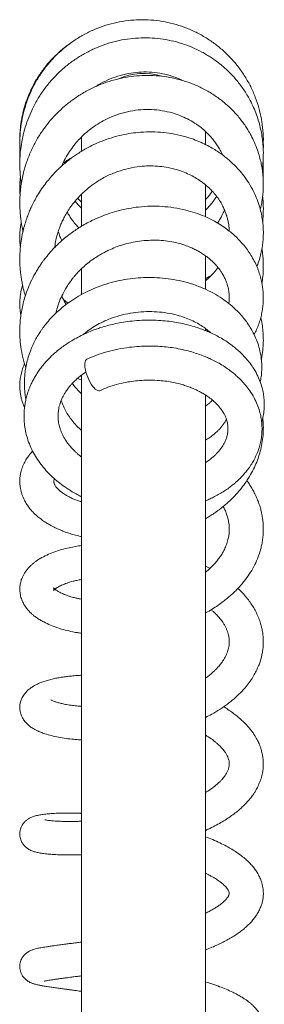
# Model space of a CAD drawing. Units: millimetres. Extents: x -629 to 924, y -1150 to 1353.
# Drawn here: x 128 to 167, y 586 to 745 of the extents above; entities that cross this region are included whole.
import ezdxf

# ---------------------------------------------------------------- set-up
doc = ezdxf.new("R2010")
doc.units = ezdxf.units.MM

msp = doc.modelspace()

# ---------------------------------------------------------------- linework, layer by layer
at = {"color": 7, "linetype": 'Continuous', "lineweight": 18}
for p, q in [((137.74, 726.18), (137.74, 723.87)), ((157.74, 726.38), (157.72, 727.06)), ((157.74, 724.94), (157.74, 726.38)), ((157.74, 713.28), (157.74, 718.42)), ((137.74, 716.97), (137.74, 711.78)), ((157.74, 701.59), (157.74, 707.01)), ((137.74, 704.91), (137.74, 700.74)), ((137.74, 704.72), (137.65, 704.82)), ((157.74, 694.92), (157.74, 695.26)), ((137.74, 687.77), (137.74, 556.38)), ((157.74, 556.38), (157.74, 684.55)), ((158.47, 656.58), (157.74, 656.95))]:
    msp.add_line(p, q, dxfattribs=at)
at = {"color": 7, "linetype": 'Continuous', "lineweight": 18, "flags": 128}
msp.add_lwpolyline([(138.58, 690.32), (138.45, 690.23), (138.35, 690.08), (138.29, 689.88), (138.25, 689.62), (138.25, 689.32), (138.28, 688.97), (138.35, 688.6), (138.44, 688.21), (138.57, 687.81), (138.72, 687.41), (138.89, 687.01), (139.08, 686.64), (139.29, 686.29), (139.5, 685.98), (139.72, 685.72), (139.93, 685.5), (140.14, 685.34), (140.33, 685.24), (140.51, 685.2), (140.66, 685.23), (140.67, 685.23)], dxfattribs=at)
at = {"color": 7, "linetype": 'Continuous', "lineweight": 18}
msp.add_arc((147.74, 726.38), 10, 72.8574, 113.9434, dxfattribs=at)
for points, knots in [([(167.03, 724.68), (167.05, 724.91), (167.11, 725.75), (167.03, 727.21), (166.8, 729.04), (166.38, 730.83), (165.8, 732.58), (165.06, 734.27), (164.15, 735.87), (163.11, 737.39), (161.92, 738.8), (160.6, 740.09), (159.17, 741.25), (157.64, 742.27), (156.01, 743.14), (154.32, 743.86), (152.56, 744.42), (150.76, 744.8), (148.92, 745.02), (147.08, 745.06), (145.24, 744.93), (143.42, 744.63), (141.64, 744.17), (139.91, 743.53), (138.24, 742.74), (136.66, 741.8), (135.17, 740.71), (133.79, 739.49), (132.52, 738.15), (131.39, 736.7), (130.39, 735.14), (129.55, 733.5), (128.86, 731.8), (128.33, 730.03), (127.96, 728.22), (127.77, 726.39), (127.73, 724.82), (127.81, 723.87), (127.84, 723.53)], [0, 0, 0, 0, 0.010675, 0.039308, 0.067941, 0.096576, 0.125208, 0.153844, 0.182475, 0.211112, 0.239742, 0.26838, 0.297009, 0.325648, 0.354277, 0.382916, 0.411545, 0.440184, 0.468814, 0.497452, 0.526082, 0.55472, 0.583351, 0.611988, 0.64062, 0.669256, 0.69789, 0.726524, 0.755159, 0.783792, 0.812429, 0.84106, 0.869698, 0.898329, 0.926968, 0.955598, 0.984238, 1, 1, 1, 1]), ([(166.89, 720.91), (166.9, 720.98), (166.97, 721.39), (167.03, 722.11), (167.07, 722.97), (167.08, 723.61), (167.07, 724.07), (167.05, 724.45), (167.02, 724.91), (166.95, 725.63), (166.82, 726.57), (166.59, 727.7), (166.28, 728.86), (165.87, 730.02), (165.38, 731.19), (164.71, 732.52), (163.82, 733.95), (162.68, 735.43), (161.43, 736.75), (160.1, 737.93), (158.67, 738.96), (157.16, 739.86), (155.57, 740.62), (153.91, 741.23), (152.2, 741.69), (150.45, 741.99), (148.68, 742.14), (146.9, 742.12), (145.13, 741.95), (143.37, 741.62), (141.65, 741.13), (139.97, 740.49), (138.36, 739.7), (136.82, 738.77), (135.37, 737.7), (134.01, 736.51), (132.76, 735.2), (131.62, 733.76), (130.57, 732.17), (129.71, 730.54), (129.02, 728.9), (128.5, 727.31), (128.13, 725.75), (127.9, 724.31), (127.79, 723.05), (127.75, 721.92), (127.77, 720.82), (127.84, 719.72), (127.95, 718.97), (128, 718.6)], [0, 0, 0, 0, 0.002999, 0.019232, 0.032504, 0.0426, 0.0483, 0.053334, 0.06029, 0.069241, 0.086022, 0.103738, 0.121935, 0.140622, 0.159805, 0.179366, 0.208244, 0.236383, 0.263788, 0.290452, 0.316782, 0.343116, 0.369452, 0.395797, 0.422141, 0.448498, 0.474853, 0.501224, 0.527593, 0.553979, 0.580365, 0.606766, 0.633171, 0.659587, 0.686012, 0.712443, 0.738888, 0.76562, 0.793496, 0.822557, 0.846678, 0.871559, 0.895768, 0.917137, 0.935637, 0.95135, 0.966927, 0.983682, 1, 1, 1, 1]), ([(136.02, 741.3), (135.78, 741.14), (135.03, 740.64), (133.86, 739.63), (132.53, 738.29), (131.36, 736.83), (130.36, 735.31), (129.52, 733.72), (128.82, 732.03), (128.39, 730.6), (128.14, 729.48), (128, 728.72), (127.9, 728.02), (127.83, 727.43), (127.8, 726.97), (127.77, 726.55), (127.76, 726.07), (127.75, 725.53), (127.76, 725.15), (127.77, 724.97)], [0, 0, 0, 0, 0.0448, 0.141446, 0.240252, 0.339594, 0.434778, 0.525458, 0.62198, 0.720903, 0.761409, 0.80282, 0.84223, 0.873252, 0.89598, 0.914791, 0.939808, 0.971324, 1, 1, 1, 1]), ([(166.58, 714.44), (166.64, 714.71), (166.79, 715.31), (166.93, 716.23), (167.03, 717.13), (167.07, 717.91), (167.08, 718.59), (167.06, 719.23), (167.02, 719.88), (166.95, 720.59), (166.83, 721.38), (166.65, 722.27), (166.39, 723.25), (166.01, 724.37), (165.54, 725.52), (164.99, 726.59), (164.46, 727.49), (163.95, 728.25), (163.42, 728.96), (162.82, 729.69), (162.1, 730.47), (161.26, 731.27), (160.14, 732.2), (158.74, 733.18), (157.09, 734.09), (155.4, 734.82), (153.69, 735.38), (151.95, 735.77), (150.2, 736.01), (148.42, 736.09), (146.63, 736.01), (144.84, 735.78), (143.06, 735.38), (141.29, 734.82), (139.54, 734.09), (137.88, 733.2), (136.35, 732.19), (134.98, 731.12), (133.78, 730.01), (132.69, 728.84), (131.68, 727.55), (130.7, 726.1), (129.81, 724.46), (129.02, 722.64), (128.5, 721), (128.17, 719.62), (127.98, 718.53), (127.84, 717.47), (127.78, 716.53), (127.75, 715.78), (127.75, 715.21), (127.77, 714.74), (127.79, 714.28), (127.83, 713.71), (127.9, 713), (128.01, 712.2), (128.14, 711.49), (128.24, 711.06), (128.27, 710.91)], [0, 0, 0, 0, 0.01249, 0.028206, 0.041883, 0.053519, 0.063505, 0.07299, 0.082221, 0.093307, 0.105048, 0.118696, 0.134246, 0.151158, 0.171872, 0.189996, 0.20553, 0.218476, 0.230994, 0.245077, 0.260732, 0.277967, 0.296723, 0.325035, 0.352513, 0.379152, 0.404956, 0.430236, 0.455521, 0.48081, 0.506118, 0.531489, 0.557216, 0.58332, 0.609821, 0.636648, 0.662506, 0.686829, 0.709622, 0.731158, 0.753867, 0.778323, 0.804516, 0.832301, 0.861539, 0.876717, 0.892261, 0.90798, 0.921716, 0.931816, 0.939823, 0.945734, 0.951336, 0.959384, 0.9697, 0.981474, 0.993412, 1, 1, 1, 1]), ([(140.11, 734.29), (140.21, 734.37), (140.8, 734.78), (141.95, 735.35), (143.56, 735.98), (145.24, 736.4), (146.95, 736.62), (148.66, 736.64), (150.36, 736.46), (152.02, 736.06), (153.23, 735.65), (153.85, 735.32), (153.98, 735.26)], [0, 0, 0, 0, 0.026694, 0.144312, 0.261987, 0.379746, 0.49761, 0.615518, 0.733535, 0.851613, 0.970414, 1, 1, 1, 1]), ([(134.52, 721.45), (134.65, 721.74), (134.96, 722.45), (135.57, 723.49), (136.29, 724.53), (137.04, 725.45), (137.85, 726.29), (138.75, 727.1), (139.78, 727.88), (140.93, 728.6), (142.29, 729.3), (143.85, 729.9), (145.58, 730.33), (147.32, 730.56), (149.04, 730.59), (150.75, 730.41), (152.28, 730.07), (153.64, 729.6), (154.84, 729.06), (156, 728.4), (157.01, 727.67), (157.84, 726.95), (158.49, 726.28), (159.03, 725.65), (159.49, 725.03), (159.92, 724.37), (160.26, 723.78), (160.44, 723.37), (160.51, 723.23)], [0, 0, 0, 0, 0.028269, 0.068763, 0.106183, 0.140564, 0.173949, 0.209732, 0.247934, 0.288547, 0.329855, 0.383996, 0.437076, 0.489289, 0.54145, 0.593681, 0.646082, 0.686386, 0.727875, 0.770505, 0.814261, 0.847702, 0.878178, 0.905696, 0.930249, 0.955264, 0.984177, 1, 1, 1, 1]), ([(166.03, 705.24), (166.08, 705.35), (166.27, 705.81), (166.51, 706.59), (166.76, 707.58), (166.93, 708.54), (167.04, 709.47), (167.08, 710.31), (167.08, 711.04), (167.05, 711.65), (167, 712.2), (166.92, 712.86), (166.77, 713.74), (166.49, 714.85), (166.07, 716.08), (165.49, 717.4), (164.77, 718.69), (163.96, 719.85), (163.16, 720.82), (162.39, 721.63), (161.68, 722.29), (161.04, 722.83), (160.42, 723.3), (159.76, 723.77), (158.99, 724.25), (158.05, 724.78), (156.97, 725.3), (155.8, 725.77), (154.4, 726.23), (152.78, 726.62), (150.95, 726.88), (149.12, 726.99), (147.38, 726.93), (145.72, 726.75), (144.17, 726.46), (142.6, 726.04), (141.07, 725.51), (139.76, 724.94), (138.7, 724.4), (137.86, 723.92), (137.1, 723.44), (136.43, 722.99), (135.87, 722.57), (135.36, 722.18), (134.89, 721.78), (134.39, 721.33), (133.82, 720.8), (133.19, 720.15), (132.52, 719.4), (131.81, 718.5), (131.11, 717.53), (130.49, 716.53), (129.99, 715.61), (129.59, 714.8), (129.26, 714.02), (128.94, 713.21), (128.63, 712.28), (128.33, 711.21), (128.06, 710), (127.88, 708.78), (127.79, 707.69), (127.76, 706.88), (127.75, 706.29), (127.76, 705.88), (127.78, 705.51), (127.8, 705.09), (127.85, 704.52), (127.92, 703.83), (128.04, 703.09), (128.21, 702.17), (128.41, 701.32), (128.6, 700.73), (128.66, 700.54)], [0, 0, 0, 0, 0.005421, 0.022544, 0.036765, 0.052115, 0.066707, 0.079536, 0.090597, 0.099882, 0.107522, 0.115515, 0.130451, 0.148004, 0.167698, 0.189377, 0.213027, 0.233748, 0.252498, 0.268826, 0.282738, 0.294757, 0.305444, 0.316356, 0.32946, 0.344768, 0.362233, 0.380258, 0.397982, 0.423982, 0.449306, 0.474046, 0.499303, 0.520086, 0.541392, 0.563225, 0.585492, 0.606544, 0.620443, 0.633394, 0.645396, 0.656393, 0.665859, 0.673666, 0.68202, 0.690597, 0.700963, 0.713121, 0.72707, 0.741747, 0.759455, 0.775397, 0.789568, 0.801667, 0.812278, 0.823883, 0.837242, 0.852363, 0.869254, 0.887759, 0.902335, 0.914095, 0.92106, 0.926433, 0.93056, 0.93618, 0.943878, 0.953655, 0.964495, 0.974778, 0.991616, 1, 1, 1, 1]), ([(127.79, 724.27), (127.78, 724.13), (127.76, 723.82), (127.75, 723.37), (127.76, 722.96), (127.77, 722.67), (127.77, 722.51), (127.78, 722.47)], [0, 0, 0, 0, 0.2378965, 0.5182845, 0.7454205, 0.9192775, 1, 1, 1, 1]), ([(167.06, 724.16), (167.07, 724.22), (167.08, 724.51), (167.08, 724.89), (167.07, 725.2), (167.07, 725.27)], [0, 0, 0, 0, 0.166647, 0.787653, 1, 1, 1, 1]), ([(136.1, 722.74), (135.85, 722.61), (135.38, 722.36), (134.95, 722.08), (134.75, 721.95)], [0, 0, 0, 0, 0.536348, 1, 1, 1, 1]), ([(133.39, 708.32), (133.41, 708.47), (133.46, 708.95), (133.63, 709.73), (133.87, 710.63), (134.13, 711.4), (134.4, 712.08), (134.71, 712.76), (135.09, 713.49), (135.57, 714.3), (136.17, 715.16), (136.84, 716), (137.51, 716.72), (138.1, 717.28), (138.59, 717.71), (139.05, 718.09), (139.55, 718.47), (140.18, 718.9), (140.93, 719.36), (142.05, 719.96), (143.52, 720.58), (145.34, 721.11), (147.03, 721.39), (148.58, 721.49), (149.99, 721.45), (151.39, 721.28), (152.74, 720.99), (153.99, 720.59), (155.1, 720.12), (156.07, 719.6), (156.84, 719.11), (157.45, 718.67), (157.95, 718.25), (158.48, 717.77), (159.04, 717.19), (159.61, 716.48), (160.13, 715.72), (160.54, 714.98), (160.82, 714.36), (161.02, 713.84), (161.18, 713.37), (161.32, 712.84), (161.47, 712.13), (161.56, 711.49), (161.56, 711.06), (161.56, 710.97)], [0, 0, 0, 0, 0.010119, 0.034657, 0.056457, 0.075515, 0.091827, 0.108279, 0.127504, 0.149493, 0.174238, 0.200746, 0.223751, 0.242516, 0.257048, 0.268802, 0.28318, 0.300679, 0.321314, 0.343613, 0.387695, 0.431111, 0.474092, 0.506838, 0.540152, 0.573999, 0.608188, 0.640637, 0.670855, 0.698826, 0.725125, 0.741996, 0.758517, 0.777432, 0.799634, 0.82509, 0.853057, 0.877662, 0.897676, 0.913135, 0.926021, 0.94205, 0.961568, 0.991671, 1, 1, 1, 1]), ([(167.03, 719.71), (167.03, 719.72), (167.06, 720.04), (167.07, 720.65), (167.08, 721.5), (167.06, 722.04), (167.04, 722.31), (167.04, 722.32)], [0, 0, 0, 0, 0.009589, 0.373731, 0.689111, 0.988313, 1, 1, 1, 1]), ([(127.86, 719.69), (127.84, 719.57), (127.79, 719.17), (127.76, 718.48), (127.75, 717.63), (127.77, 717.07), (127.8, 716.79), (127.8, 716.79)], [0, 0, 0, 0, 0.121126, 0.420671, 0.709565, 0.997272, 1, 1, 1, 1]), ([(137.74, 715.63), (137.64, 715.72), (137.41, 715.93), (137.2, 716.14), (137.1, 716.26)], [0, 0, 0, 0, 0.483814, 1, 1, 1, 1]), ([(158.84, 717.37), (158.54, 716.97), (158.2, 716.51), (157.79, 716.11), (157.74, 716.07)], [0, 0, 0, 0, 0.881532, 1, 1, 1, 1]), ([(159.52, 716.57), (159.45, 716.45), (159.24, 716.09), (158.81, 715.54), (158.3, 714.91), (157.92, 714.54), (157.74, 714.35)], [0, 0, 0, 0, 0.146185, 0.441732, 0.732455, 1, 1, 1, 1]), ([(166.96, 712.49), (166.99, 712.72), (167.04, 713.23), (167.07, 713.95), (167.08, 714.57), (167.07, 715), (167.06, 715.32), (167.04, 715.68), (167.01, 716.11), (166.98, 716.43), (166.96, 716.6)], [0, 0, 0, 0, 0.171735, 0.371606, 0.52734, 0.618642, 0.68472, 0.765664, 0.876716, 1, 1, 1, 1]), ([(165.59, 694.28), (165.67, 694.42), (165.88, 694.82), (166.18, 695.52), (166.48, 696.36), (166.72, 697.21), (166.9, 698.08), (167.02, 698.95), (167.08, 699.87), (167.07, 700.77), (167, 701.64), (166.88, 702.47), (166.7, 703.32), (166.43, 704.22), (166.08, 705.17), (165.63, 706.14), (165.1, 707.07), (164.5, 707.96), (163.87, 708.76), (163.2, 709.51), (162.5, 710.19), (161.76, 710.83), (160.93, 711.46), (159.98, 712.1), (158.85, 712.75), (157.53, 713.38), (156.08, 713.93), (154.44, 714.4), (152.65, 714.76), (150.75, 714.96), (148.84, 715), (147.05, 714.88), (145.38, 714.63), (143.82, 714.3), (142.28, 713.85), (140.8, 713.3), (139.51, 712.72), (138.42, 712.16), (137.51, 711.62), (136.67, 711.08), (135.83, 710.48), (134.94, 709.78), (134.06, 709), (133.28, 708.23), (132.71, 707.61), (132.3, 707.13), (132.05, 706.81), (131.83, 706.54), (131.61, 706.25), (131.33, 705.87), (131, 705.39), (130.62, 704.8), (130.09, 703.91), (129.51, 702.77), (128.95, 701.45), (128.54, 700.21), (128.23, 699.06), (128.01, 697.98), (127.84, 696.76), (127.74, 695.36), (127.76, 693.81), (127.92, 692.21), (128.22, 690.56), (128.56, 689.45), (128.73, 688.9)], [0, 0, 0, 0, 0.007521, 0.021383, 0.036043, 0.049532, 0.063629, 0.078223, 0.091826, 0.107689, 0.12099, 0.133935, 0.147732, 0.162531, 0.178539, 0.195761, 0.213047, 0.228638, 0.245094, 0.259938, 0.274594, 0.289092, 0.303924, 0.320719, 0.339612, 0.360611, 0.38315, 0.405293, 0.43216, 0.458152, 0.48347, 0.509075, 0.529847, 0.550889, 0.572196, 0.593423, 0.613118, 0.628225, 0.642147, 0.654885, 0.667978, 0.683153, 0.700426, 0.714691, 0.727199, 0.734469, 0.739923, 0.743754, 0.748451, 0.754771, 0.762716, 0.772287, 0.78349, 0.804767, 0.824408, 0.842349, 0.858587, 0.873348, 0.887901, 0.909715, 0.931036, 0.952293, 0.97618, 1, 1, 1, 1]), ([(137.74, 714.66), (137.59, 714.81), (137.24, 715.15), (136.89, 715.53), (136.7, 715.77), (136.69, 715.79)], [0, 0, 0, 0, 0.4083761, 0.9565882, 1, 1, 1, 1]), ([(137.29, 711.47), (137.14, 711.64), (136.79, 712.02), (136.28, 712.67), (135.79, 713.34), (135.53, 713.81), (135.41, 714.01)], [0, 0, 0, 0, 0.213545, 0.494012, 0.78171, 1, 1, 1, 1]), ([(160.8, 714.39), (160.76, 714.29), (160.62, 713.91), (160.32, 713.3), (159.99, 712.69), (159.77, 712.36), (159.69, 712.25)], [0, 0, 0, 0, 0.136365, 0.509335, 0.836293, 1, 1, 1, 1]), ([(127.99, 712.37), (127.98, 712.32), (127.9, 711.96), (127.82, 711.28), (127.75, 710.33), (127.76, 709.36), (127.8, 708.69), (127.85, 708.35), (127.85, 708.34)], [0, 0, 0, 0, 0.0353188, 0.2723807, 0.5063388, 0.7439222, 0.9932541, 1, 1, 1, 1]), ([(134.54, 709.4), (134.44, 709.63), (134.22, 710.12), (134.06, 710.63), (133.97, 710.9)], [0, 0, 0, 0, 0.470683, 1, 1, 1, 1]), ([(133.58, 697.71), (133.65, 698.02), (133.82, 698.68), (134.18, 699.72), (134.63, 700.72), (135.1, 701.6), (135.54, 702.3), (135.94, 702.87), (136.3, 703.34), (136.65, 703.77), (137.05, 704.22), (137.61, 704.8), (138.33, 705.46), (139.16, 706.13), (139.99, 706.7), (140.76, 707.17), (141.47, 707.56), (142.27, 707.96), (143.23, 708.37), (144.42, 708.78), (145.73, 709.12), (147.11, 709.36), (148.52, 709.49), (149.92, 709.51), (151.29, 709.4), (152.51, 709.21), (153.55, 708.96), (154.41, 708.69), (155.17, 708.41), (155.86, 708.1), (156.49, 707.78), (157.13, 707.41), (157.79, 706.96), (158.47, 706.43), (159.11, 705.84), (159.63, 705.27), (160.01, 704.78), (160.33, 704.32), (160.62, 703.83), (160.9, 703.28), (161.13, 702.72), (161.29, 702.24), (161.39, 701.83), (161.48, 701.4), (161.55, 700.9), (161.58, 700.26), (161.58, 699.71), (161.52, 699.37), (161.5, 699.28)], [0, 0, 0, 0, 0.022923, 0.049634, 0.07935, 0.101419, 0.120796, 0.137243, 0.15077, 0.161968, 0.175662, 0.192894, 0.217469, 0.242708, 0.265495, 0.285842, 0.303736, 0.319962, 0.345923, 0.374157, 0.404641, 0.436859, 0.469172, 0.501487, 0.533768, 0.565835, 0.589894, 0.612173, 0.63267, 0.651384, 0.670028, 0.688814, 0.710688, 0.735633, 0.762403, 0.785628, 0.804738, 0.819574, 0.837754, 0.859475, 0.880324, 0.897401, 0.910809, 0.923487, 0.942361, 0.964187, 0.990497, 1, 1, 1, 1]), ([(166.86, 702.52), (166.91, 702.89), (167.02, 703.68), (167.08, 704.87), (167.07, 706.03), (167, 707), (166.92, 707.68), (166.86, 708.02), (166.84, 708.12)], [0, 0, 0, 0, 0.201208, 0.426268, 0.632955, 0.815683, 0.945637, 1, 1, 1, 1]), ([(159.75, 705.1), (159.58, 704.86), (159.28, 704.47), (158.83, 703.97), (158.47, 703.61), (158.14, 703.29), (157.9, 703.09), (157.76, 702.98), (157.74, 702.96)], [0, 0, 0, 0, 0.3032113, 0.5171337, 0.6864432, 0.8240491, 0.9791144, 1, 1, 1, 1]), ([(166.57, 686.65), (166.63, 686.93), (166.76, 687.54), (166.83, 688.53), (166.83, 689.6), (166.71, 690.76), (166.47, 691.95), (166.09, 693.16), (165.62, 694.25), (165.11, 695.2), (164.6, 696), (164.06, 696.74), (163.43, 697.5), (162.66, 698.3), (161.77, 699.1), (160.69, 699.93), (159.38, 700.77), (157.83, 701.57), (156.15, 702.25), (154.39, 702.79), (152.61, 703.17), (150.82, 703.41), (149.04, 703.5), (147.28, 703.46), (145.54, 703.29), (143.81, 702.99), (142.09, 702.56), (140.4, 701.99), (138.77, 701.29), (137.28, 700.51), (135.96, 699.67), (134.89, 698.87), (133.97, 698.1), (133.16, 697.33), (132.49, 696.6), (131.98, 695.99), (131.64, 695.55), (131.35, 695.15), (131.04, 694.7), (130.66, 694.11), (130.23, 693.35), (129.8, 692.47), (129.38, 691.44), (129.03, 690.35), (128.77, 689.25), (128.61, 688.24), (128.53, 687.32), (128.5, 686.47), (128.52, 685.66), (128.59, 684.82), (128.67, 684.21), (128.74, 683.86), (128.75, 683.83)], [0, 0, 0, 0, 0.015558, 0.034756, 0.055003, 0.075345, 0.099314, 0.122794, 0.145508, 0.165293, 0.181683, 0.196858, 0.214391, 0.234118, 0.254792, 0.276205, 0.304005, 0.332967, 0.362734, 0.391988, 0.420612, 0.44862, 0.47602, 0.502822, 0.529374, 0.556242, 0.583444, 0.610993, 0.638879, 0.66566, 0.690431, 0.713189, 0.729839, 0.748063, 0.767846, 0.778646, 0.78776, 0.795215, 0.803393, 0.815371, 0.830218, 0.847835, 0.865463, 0.887132, 0.906695, 0.924134, 0.93976, 0.954427, 0.968175, 0.98168, 0.998014, 1, 1, 1, 1]), ([(157.74, 703.32), (157.94, 703.42), (158.29, 703.59), (158.61, 703.8), (158.75, 703.89)], [0, 0, 0, 0, 0.57, 1, 1, 1, 1]), ([(128.2, 702.26), (128.19, 702.23), (128.02, 701.75), (127.87, 700.85), (127.74, 699.62), (127.76, 698.54), (127.83, 697.79), (127.91, 697.4), (127.93, 697.32)], [0, 0, 0, 0, 0.0163095, 0.3067349, 0.5443719, 0.7602952, 0.9547942, 1, 1, 1, 1]), ([(135.25, 699.12), (135.04, 699.47), (134.78, 699.92), (134.59, 700.4), (134.55, 700.5)], [0, 0, 0, 0, 0.7812782, 1, 1, 1, 1]), ([(134.81, 699.93), (134.83, 699.92), (135.05, 699.71), (135.3, 699.52), (135.54, 699.34)], [0, 0, 0, 0, 0.047217, 1, 1, 1, 1]), ([(137.93, 694.25), (138.11, 694.4), (138.6, 694.8), (139.48, 695.41), (140.59, 696.06), (141.79, 696.62), (143.18, 697.15), (144.75, 697.58), (146.49, 697.88), (148.21, 698.01), (149.9, 697.97), (151.57, 697.78), (153.05, 697.46), (154.34, 697.05), (155.43, 696.61), (156.41, 696.12), (157.25, 695.61), (157.97, 695.09), (158.41, 694.74), (158.6, 694.56), (158.6, 694.55)], [0, 0, 0, 0, 0.032638, 0.088429, 0.145258, 0.203145, 0.260788, 0.336433, 0.410607, 0.483278, 0.554652, 0.626501, 0.699285, 0.754452, 0.809961, 0.862679, 0.911392, 0.956062, 0.999116, 1, 1, 1, 1]), ([(166.75, 690.2), (166.76, 690.26), (166.88, 690.77), (167, 691.71), (167.09, 693), (167.07, 694.22), (166.97, 695.39), (166.83, 696.33), (166.7, 696.87), (166.66, 697.04)], [0, 0, 0, 0, 0.025065, 0.22649, 0.412219, 0.587408, 0.757353, 0.926378, 1, 1, 1, 1]), ([(166.81, 680.12), (166.86, 680.3), (167.01, 680.81), (167.16, 681.69), (167.25, 682.74), (167.22, 683.77), (167.1, 684.76), (166.88, 685.75), (166.54, 686.79), (166.06, 687.89), (165.46, 688.92), (164.78, 689.86), (164.1, 690.66), (163.42, 691.36), (162.75, 691.96), (162.03, 692.54), (161.22, 693.11), (160.33, 693.67), (159.45, 694.15), (158.64, 694.54), (157.82, 694.9), (156.92, 695.24), (155.87, 695.59), (154.7, 695.91), (153.46, 696.18), (152.17, 696.39), (150.84, 696.53), (149.4, 696.61), (147.86, 696.61), (146.32, 696.52), (144.86, 696.34), (143.56, 696.12), (142.44, 695.86), (141.48, 695.6), (140.67, 695.35), (139.89, 695.08), (139.06, 694.76), (138.13, 694.36), (137.14, 693.86), (136.19, 693.33), (135.32, 692.78), (134.54, 692.23), (133.84, 691.68), (133.23, 691.15), (132.71, 690.67), (132.26, 690.21), (131.83, 689.73), (131.36, 689.18), (130.89, 688.55), (130.44, 687.88), (130.06, 687.23), (129.75, 686.63), (129.49, 686.09), (129.24, 685.48), (129, 684.81), (128.79, 684.03), (128.63, 683.27), (128.51, 682.53), (128.44, 681.69), (128.43, 680.72), (128.52, 679.61), (128.72, 678.45), (129.06, 677.25), (129.53, 676.06), (130.11, 674.93), (130.79, 673.85), (131.55, 672.85), (132.38, 671.93), (133.26, 671.09), (134.23, 670.28), (135.23, 669.56), (136.18, 668.96), (136.99, 668.5), (137.51, 668.24), (137.74, 668.13)], [0, 0, 0, 0, 0.008562, 0.024445, 0.041546, 0.057761, 0.072645, 0.087818, 0.104674, 0.123062, 0.142511, 0.158816, 0.174708, 0.188618, 0.200657, 0.213175, 0.22712, 0.242131, 0.255788, 0.267644, 0.277884, 0.290951, 0.304953, 0.320148, 0.337232, 0.352289, 0.368581, 0.386108, 0.404872, 0.424304, 0.442093, 0.457996, 0.472014, 0.484147, 0.494396, 0.503671, 0.514621, 0.527426, 0.541896, 0.556735, 0.569203, 0.58177, 0.594078, 0.604887, 0.61408, 0.622668, 0.630898, 0.640845, 0.652485, 0.66412, 0.67477, 0.68443, 0.693095, 0.700763, 0.712375, 0.724101, 0.735739, 0.746203, 0.757203, 0.772769, 0.788918, 0.805974, 0.824515, 0.8433, 0.861172, 0.879014, 0.89694, 0.913845, 0.929622, 0.946327, 0.964379, 0.977936, 0.989997, 1, 1, 1, 1]), ([(157.74, 667.47), (157.83, 667.51), (158.14, 667.64), (158.7, 667.89), (159.43, 668.26), (160.21, 668.7), (160.96, 669.17), (161.62, 669.64), (162.16, 670.05), (162.58, 670.41), (162.96, 670.75), (163.34, 671.12), (163.78, 671.57), (164.24, 672.1), (164.73, 672.73), (165.2, 673.42), (165.65, 674.21), (166.05, 675.06), (166.39, 675.96), (166.64, 676.9), (166.81, 677.89), (166.88, 678.95), (166.84, 679.98), (166.71, 680.96), (166.47, 681.96), (166.11, 683.01), (165.59, 684.12), (164.95, 685.15), (164.25, 686.08), (163.57, 686.84), (162.9, 687.49), (162.22, 688.08), (161.48, 688.65), (160.62, 689.23), (159.73, 689.76), (158.86, 690.2), (158.08, 690.56), (157.26, 690.9), (156.33, 691.23), (155.24, 691.57), (154, 691.88), (152.71, 692.12), (151.37, 692.3), (150.02, 692.41), (148.56, 692.44), (147.03, 692.39), (145.36, 692.23), (143.61, 691.95), (141.82, 691.52), (140.14, 690.98), (139.09, 690.54), (138.57, 690.32)], [0, 0, 0, 0, 0.0051, 0.018869, 0.034499, 0.051998, 0.070358, 0.086498, 0.100199, 0.111452, 0.120601, 0.131194, 0.144163, 0.159458, 0.174865, 0.194749, 0.213325, 0.233863, 0.255996, 0.27602, 0.298797, 0.323436, 0.346267, 0.367561, 0.38965, 0.414296, 0.441, 0.469227, 0.492812, 0.514627, 0.533426, 0.550217, 0.568892, 0.589841, 0.611124, 0.629717, 0.645602, 0.660081, 0.67936, 0.70002, 0.722806, 0.748153, 0.770277, 0.794042, 0.81945, 0.846426, 0.87343, 0.90638, 0.938453, 0.969656, 1, 1, 1, 1]), ([(128.54, 689.57), (128.52, 689.54), (128.35, 689.2), (128.13, 688.55), (127.9, 687.65), (127.78, 686.84), (127.75, 686.1), (127.77, 685.42), (127.84, 684.77), (127.95, 684.17), (128.1, 683.61), (128.28, 683.06), (128.44, 682.69), (128.52, 682.5)], [0, 0, 0, 0, 0.015626, 0.153272, 0.28052, 0.396284, 0.490752, 0.584054, 0.676021, 0.760845, 0.835873, 0.916178, 1, 1, 1, 1]), ([(137.74, 674.53), (137.67, 674.59), (137.51, 674.71), (137.27, 674.9), (136.99, 675.14), (136.65, 675.45), (136.25, 675.86), (135.84, 676.31), (135.44, 676.81), (135.11, 677.31), (134.82, 677.8), (134.59, 678.25), (134.41, 678.69), (134.26, 679.09), (134.15, 679.48), (134.06, 679.86), (133.99, 680.28), (133.95, 680.75), (133.94, 681.21), (133.95, 681.6), (133.99, 681.94), (134.04, 682.31), (134.13, 682.73), (134.26, 683.19), (134.44, 683.67), (134.65, 684.16), (134.92, 684.65), (135.21, 685.13), (135.56, 685.61), (135.9, 686.04), (136.21, 686.38), (136.49, 686.67), (136.84, 687.01), (137.31, 687.42), (137.87, 687.86), (138.27, 688.12), (138.44, 688.24)], [0, 0, 0, 0, 0.014574, 0.030251, 0.047317, 0.071855, 0.104006, 0.140807, 0.174084, 0.214077, 0.246963, 0.277801, 0.307928, 0.33908, 0.362508, 0.388796, 0.418706, 0.452278, 0.486542, 0.513764, 0.533573, 0.557635, 0.588956, 0.621527, 0.654662, 0.692492, 0.723544, 0.757957, 0.794444, 0.825836, 0.851028, 0.870902, 0.892621, 0.928703, 0.970015, 1, 1, 1, 1]), ([(137.74, 684.71), (137.69, 684.76), (137.33, 685.09), (136.82, 685.65), (136.4, 686.18), (136.23, 686.4)], [0, 0, 0, 0, 0.09654, 0.635858, 1, 1, 1, 1]), ([(137.09, 687.22), (137.27, 687.14), (137.49, 687.05), (137.71, 686.98), (137.74, 686.96)], [0, 0, 0, 0, 0.860212, 1, 1, 1, 1]), ([(140.67, 685.23), (141.1, 685.42), (141.97, 685.8), (143.38, 686.24), (144.77, 686.57), (146.14, 686.79), (147.46, 686.91), (148.86, 686.95), (150.21, 686.89), (151.46, 686.75), (152.55, 686.57), (153.51, 686.34), (154.33, 686.1), (154.95, 685.89), (155.42, 685.71), (155.79, 685.56), (156.19, 685.38), (156.68, 685.15), (157.23, 684.85), (157.77, 684.52), (158.37, 684.11), (158.95, 683.65), (159.49, 683.15), (159.9, 682.7), (160.2, 682.32), (160.44, 681.98), (160.65, 681.65), (160.86, 681.25), (161.07, 680.76), (161.22, 680.3), (161.3, 679.9), (161.34, 679.62), (161.36, 679.36), (161.37, 679.08), (161.36, 678.73), (161.31, 678.37), (161.23, 677.94), (161.09, 677.47), (160.87, 676.96), (160.6, 676.45), (160.29, 675.98), (159.95, 675.54), (159.62, 675.18), (159.33, 674.88), (159.06, 674.64), (158.81, 674.42), (158.41, 674.1), (158.06, 673.84), (157.77, 673.67), (157.74, 673.65)], [0, 0, 0, 0, 0.036258, 0.073147, 0.111344, 0.141948, 0.174296, 0.208357, 0.244139, 0.273982, 0.302565, 0.327975, 0.350182, 0.369223, 0.380883, 0.390922, 0.40238, 0.418093, 0.437788, 0.45753, 0.476028, 0.505448, 0.531188, 0.553281, 0.571791, 0.585486, 0.602015, 0.621823, 0.645353, 0.672164, 0.68922, 0.703076, 0.714056, 0.727462, 0.745133, 0.764228, 0.781805, 0.808869, 0.833421, 0.85687, 0.88239, 0.901687, 0.920885, 0.936114, 0.947299, 0.95785, 0.969707, 0.997364, 1, 1, 1, 1]), ([(137.74, 678.8), (137.61, 678.92), (137.17, 679.3), (136.55, 679.98), (135.89, 680.8), (135.35, 681.63), (134.89, 682.5), (134.59, 683.2), (134.47, 683.6), (134.45, 683.68)], [0, 0, 0, 0, 0.085297, 0.269909, 0.440944, 0.601409, 0.77236, 0.95474, 1, 1, 1, 1]), ([(158.87, 683.7), (158.81, 683.64), (158.65, 683.48), (158.39, 683.25), (158.08, 683), (157.87, 682.84), (157.76, 682.76), (157.74, 682.75)], [0, 0, 0, 0, 0.168922, 0.471429, 0.734356, 0.957475, 1, 1, 1, 1]), ([(157.74, 664.59), (157.94, 664.71), (158.35, 664.95), (158.94, 665.33), (159.47, 665.7), (159.88, 666), (160.21, 666.25), (160.61, 666.57), (161.16, 667.03), (161.9, 667.7), (162.71, 668.54), (163.54, 669.5), (164.33, 670.56), (165.03, 671.68), (165.64, 672.84), (166.13, 674), (166.52, 675.17), (166.82, 676.39), (167.01, 677.68), (167.09, 678.96), (167.07, 680), (167, 680.59), (166.98, 680.78)], [0, 0, 0, 0, 0.03172, 0.067444, 0.100768, 0.12467, 0.140848, 0.159733, 0.19846, 0.245693, 0.306007, 0.370577, 0.435763, 0.505093, 0.572498, 0.637361, 0.70009, 0.765928, 0.836171, 0.906007, 0.968993, 1, 1, 1, 1]), ([(161.11, 680.61), (161.06, 680.51), (160.94, 680.28), (160.71, 679.93), (160.42, 679.53), (160.09, 679.14), (159.67, 678.69), (159.12, 678.19), (158.46, 677.68), (157.97, 677.37), (157.74, 677.23)], [0, 0, 0, 0, 0.07882, 0.196525, 0.300482, 0.411669, 0.531217, 0.689437, 0.855416, 1, 1, 1, 1]), ([(129.84, 675.49), (129.81, 675.46), (129.63, 675.28), (129.33, 674.92), (128.92, 674.36), (128.52, 673.69), (128.22, 673.04), (128.04, 672.49), (127.93, 672.11), (127.86, 671.76), (127.8, 671.4), (127.76, 671.01), (127.75, 670.52), (127.78, 670), (127.85, 669.48), (127.96, 669), (128.14, 668.36), (128.45, 667.64), (128.88, 666.91), (129.33, 666.28), (129.88, 665.64), (130.49, 665.06), (131.12, 664.54), (131.72, 664.12), (132.32, 663.75), (132.83, 663.46), (133.26, 663.23), (133.64, 663.05), (134.05, 662.86), (134.56, 662.65), (135.18, 662.41), (135.92, 662.17), (136.78, 661.91), (137.42, 661.76), (137.74, 661.68)], [0, 0, 0, 0, 0.006832, 0.039233, 0.074657, 0.11616, 0.163621, 0.189299, 0.210355, 0.227899, 0.247, 0.268277, 0.291728, 0.325309, 0.352692, 0.376401, 0.405531, 0.460348, 0.502579, 0.541209, 0.585301, 0.634381, 0.671676, 0.709479, 0.743181, 0.772611, 0.792759, 0.810307, 0.830014, 0.855927, 0.88486, 0.918913, 0.958092, 1, 1, 1, 1]), ([(137.74, 667.31), (137.58, 667.36), (137.25, 667.46), (136.84, 667.61), (136.49, 667.75), (136.19, 667.88), (135.86, 668.03), (135.5, 668.21), (135.14, 668.42), (134.83, 668.62), (134.59, 668.78), (134.4, 668.93), (134.2, 669.09), (133.98, 669.29), (133.77, 669.52), (133.59, 669.74), (133.46, 669.95), (133.37, 670.11), (133.32, 670.25), (133.28, 670.38), (133.26, 670.49), (133.25, 670.6), (133.26, 670.7), (133.28, 670.84), (133.3, 670.95), (133.34, 671.03), (133.34, 671.04)], [0, 0, 0, 0, 0.041137, 0.080362, 0.111678, 0.138605, 0.172374, 0.213799, 0.260544, 0.30175, 0.334823, 0.359814, 0.392168, 0.435823, 0.489695, 0.543552, 0.594806, 0.643522, 0.688663, 0.735882, 0.778603, 0.82345, 0.87147, 0.927027, 0.991802, 1, 1, 1, 1]), ([(157.74, 649.39), (157.75, 649.39), (158.13, 649.59), (158.79, 649.99), (159.74, 650.6), (160.55, 651.18), (161.26, 651.75), (161.89, 652.29), (162.48, 652.83), (163.02, 653.39), (163.53, 653.95), (164.15, 654.7), (164.85, 655.66), (165.56, 656.86), (166.14, 658.11), (166.52, 659.18), (166.76, 660.09), (166.91, 660.85), (167.02, 661.68), (167.08, 662.55), (167.07, 663.37), (167.02, 664.08), (166.95, 664.64), (166.87, 665.14), (166.76, 665.68), (166.6, 666.33), (166.37, 667.05), (166.07, 667.82), (165.73, 668.57), (165.34, 669.31), (164.93, 669.98), (164.62, 670.45), (164.44, 670.69), (164.41, 670.73)], [0, 0, 0, 0, 0.000707, 0.043909, 0.082221, 0.119986, 0.151771, 0.181976, 0.211669, 0.240858, 0.269549, 0.298151, 0.351242, 0.407593, 0.4626, 0.515763, 0.545403, 0.576621, 0.610836, 0.648054, 0.68333, 0.712372, 0.735204, 0.752206, 0.774591, 0.802342, 0.83478, 0.866092, 0.901709, 0.934139, 0.965019, 0.994429, 1, 1, 1, 1]), ([(160.59, 666.56), (160.68, 666.38), (160.9, 665.97), (161.15, 665.34), (161.35, 664.7), (161.48, 664.09), (161.56, 663.5), (161.59, 662.9), (161.56, 662.27), (161.46, 661.57), (161.27, 660.81), (160.98, 660.02), (160.62, 659.3), (160.23, 658.64), (159.8, 658.04), (159.33, 657.46), (158.78, 656.87), (158.24, 656.35), (157.87, 656.05), (157.74, 655.95)], [0, 0, 0, 0, 0.050282, 0.114651, 0.174851, 0.229311, 0.2834, 0.338993, 0.396853, 0.460355, 0.532804, 0.60867, 0.676639, 0.736953, 0.791846, 0.846265, 0.904176, 0.966969, 1, 1, 1, 1]), ([(137.74, 660.27), (137.42, 660.22), (136.74, 660.12), (135.64, 659.9), (134.45, 659.61), (133.23, 659.21), (132.09, 658.74), (131.2, 658.28), (130.57, 657.87), (130.16, 657.57), (129.79, 657.27), (129.4, 656.91), (129, 656.48), (128.65, 656.02), (128.38, 655.59), (128.15, 655.12), (127.93, 654.54), (127.78, 653.83), (127.74, 653.06), (127.83, 652.28), (128.06, 651.5), (128.4, 650.8), (128.8, 650.19), (129.21, 649.71), (129.61, 649.31), (130.01, 648.96), (130.47, 648.62), (131.01, 648.27), (131.75, 647.85), (132.69, 647.41), (133.86, 646.98), (135.06, 646.63), (136.04, 646.4), (136.8, 646.26), (137.28, 646.17), (137.61, 646.13), (137.74, 646.11)], [0, 0, 0, 0, 0.029976, 0.063184, 0.106405, 0.151116, 0.1967, 0.2435, 0.266939, 0.287514, 0.305346, 0.326571, 0.352803, 0.377796, 0.398179, 0.416846, 0.444362, 0.473737, 0.504436, 0.536395, 0.569566, 0.603565, 0.633153, 0.6609, 0.683263, 0.702947, 0.727082, 0.754234, 0.781008, 0.826866, 0.871792, 0.914795, 0.954191, 0.969417, 0.987833, 1, 1, 1, 1]), ([(137.74, 651.6), (137.74, 651.6), (137.6, 651.63), (137.38, 651.67), (137.09, 651.74), (136.84, 651.79), (136.54, 651.87), (136.18, 651.96), (135.74, 652.09), (135.28, 652.25), (134.84, 652.42), (134.48, 652.58), (134.19, 652.73), (133.93, 652.87), (133.71, 653.01), (133.53, 653.15), (133.39, 653.27), (133.28, 653.37), (133.22, 653.44), (133.21, 653.47), (133.22, 653.43), (133.25, 653.34), (133.26, 653.18), (133.23, 653.04), (133.2, 652.97), (133.22, 653), (133.29, 653.09), (133.42, 653.21), (133.59, 653.34), (133.83, 653.51), (134.14, 653.68), (134.48, 653.85), (134.81, 653.99), (135.11, 654.11), (135.39, 654.21), (135.66, 654.3), (135.98, 654.39), (136.4, 654.51), (136.98, 654.65), (137.45, 654.75), (137.73, 654.79), (137.74, 654.79)], [0, 0, 0, 0, 0.000004, 0.019824, 0.030057, 0.041774, 0.057171, 0.076232, 0.098941, 0.131113, 0.160697, 0.186705, 0.209185, 0.234573, 0.259578, 0.285007, 0.30916, 0.338464, 0.372363, 0.405671, 0.437383, 0.467616, 0.512183, 0.554071, 0.593747, 0.636733, 0.678626, 0.700944, 0.727483, 0.75839, 0.789393, 0.819376, 0.843508, 0.863269, 0.880314, 0.894981, 0.912105, 0.933235, 0.962949, 0.998129, 1, 1, 1, 1]), ([(157.74, 632.55), (158.08, 632.72), (158.88, 633.12), (160.06, 633.84), (161.4, 634.76), (162.72, 635.85), (163.82, 636.96), (164.65, 637.96), (165.25, 638.81), (165.65, 639.49), (165.92, 640.01), (166.12, 640.43), (166.34, 640.92), (166.55, 641.49), (166.73, 642.09), (166.88, 642.73), (166.99, 643.38), (167.06, 644.04), (167.08, 644.64), (167.07, 645.28), (167.01, 645.98), (166.88, 646.74), (166.69, 647.53), (166.42, 648.36), (166.07, 649.2), (165.65, 650), (165.19, 650.76), (164.66, 651.5), (164.08, 652.22), (163.51, 652.84), (163.14, 653.2), (162.98, 653.35)], [0, 0, 0, 0, 0.037728, 0.088923, 0.141125, 0.206999, 0.272034, 0.314565, 0.356113, 0.393017, 0.409009, 0.426309, 0.448154, 0.474392, 0.500385, 0.524134, 0.555506, 0.581795, 0.606058, 0.629951, 0.661184, 0.692723, 0.725427, 0.761108, 0.799636, 0.835872, 0.869215, 0.904857, 0.942334, 0.975226, 1, 1, 1, 1]), ([(158.66, 649.92), (158.78, 649.81), (159.1, 649.54), (159.58, 649.06), (160.08, 648.49), (160.49, 647.95), (160.79, 647.47), (161.02, 647.05), (161.2, 646.63), (161.35, 646.21), (161.46, 645.82), (161.52, 645.48), (161.56, 645.16), (161.58, 644.79), (161.57, 644.37), (161.51, 643.95), (161.43, 643.55), (161.31, 643.17), (161.16, 642.77), (160.96, 642.34), (160.68, 641.86), (160.32, 641.33), (159.93, 640.83), (159.52, 640.39), (159.09, 639.97), (158.61, 639.54), (158.15, 639.17), (157.85, 638.94), (157.74, 638.87)], [0, 0, 0, 0, 0.028579, 0.074208, 0.126804, 0.179016, 0.215602, 0.252711, 0.290473, 0.329127, 0.367197, 0.397192, 0.42343, 0.459064, 0.502534, 0.542746, 0.57813, 0.612155, 0.648581, 0.685486, 0.729251, 0.774618, 0.823174, 0.857735, 0.892116, 0.936311, 0.979145, 1, 1, 1, 1]), ([(137.74, 639.35), (137.5, 639.34), (136.92, 639.31), (136.11, 639.23), (135.31, 639.14), (134.59, 639.04), (133.89, 638.92), (133.14, 638.77), (132.38, 638.57), (131.66, 638.35), (131.03, 638.12), (130.49, 637.88), (129.98, 637.6), (129.48, 637.28), (128.99, 636.88), (128.53, 636.39), (128.16, 635.83), (127.91, 635.22), (127.76, 634.61), (127.74, 633.95), (127.85, 633.26), (128.1, 632.61), (128.46, 632.02), (128.92, 631.5), (129.44, 631.05), (130.01, 630.69), (130.55, 630.41), (131.13, 630.15), (131.9, 629.87), (132.85, 629.6), (134, 629.35), (135.2, 629.15), (136.28, 629.03), (137.13, 628.95), (137.57, 628.93), (137.74, 628.92)], [0, 0, 0, 0, 0.023832, 0.054623, 0.08233, 0.107124, 0.133297, 0.162753, 0.195554, 0.229365, 0.260172, 0.287905, 0.314881, 0.343015, 0.372281, 0.402603, 0.433376, 0.45703, 0.481707, 0.507123, 0.531361, 0.561462, 0.589817, 0.618637, 0.65508, 0.686632, 0.713358, 0.743947, 0.777698, 0.82373, 0.87054, 0.915276, 0.958227, 0.982832, 1, 1, 1, 1]), ([(137.74, 634.34), (137.55, 634.35), (137.04, 634.39), (136.21, 634.48), (135.33, 634.61), (134.58, 634.76), (134.01, 634.9), (133.6, 635.03), (133.31, 635.13), (133.07, 635.23), (132.89, 635.31), (132.8, 635.37), (132.79, 635.38), (132.78, 635.38)], [0, 0, 0, 0, 0.070147, 0.187245, 0.328508, 0.452921, 0.560576, 0.651663, 0.727311, 0.795661, 0.888075, 0.968786, 1, 1, 1, 1]), ([(157.74, 614.33), (157.84, 614.37), (158.08, 614.48), (158.66, 614.75), (159.49, 615.17), (160.45, 615.71), (161.34, 616.27), (162.17, 616.85), (162.86, 617.38), (163.44, 617.88), (163.96, 618.37), (164.53, 618.95), (165.03, 619.56), (165.44, 620.11), (165.72, 620.54), (165.94, 620.92), (166.14, 621.28), (166.34, 621.7), (166.54, 622.18), (166.72, 622.69), (166.85, 623.16), (166.94, 623.58), (167.01, 624.01), (167.06, 624.49), (167.08, 625.03), (167.06, 625.57), (167.02, 626.01), (166.97, 626.37), (166.9, 626.72), (166.8, 627.14), (166.66, 627.62), (166.48, 628.09), (166.31, 628.49), (166.13, 628.86), (165.92, 629.23), (165.66, 629.68), (165.31, 630.19), (164.85, 630.79), (164.29, 631.43), (163.64, 632.06), (163, 632.62), (162.31, 633.16), (161.56, 633.7), (161, 634.07), (160.68, 634.26), (160.66, 634.27)], [0, 0, 0, 0, 0.00957, 0.024331, 0.061144, 0.097761, 0.132879, 0.167295, 0.201375, 0.225077, 0.250093, 0.280372, 0.316278, 0.340318, 0.360572, 0.376678, 0.392159, 0.40974, 0.432301, 0.455369, 0.475292, 0.491984, 0.508021, 0.527658, 0.550973, 0.574655, 0.592958, 0.60588, 0.618951, 0.636785, 0.659148, 0.680389, 0.697944, 0.711857, 0.728513, 0.749241, 0.774, 0.800988, 0.838071, 0.870359, 0.900561, 0.931383, 0.963269, 0.996832, 1, 1, 1, 1]), ([(157.74, 629.68), (157.9, 629.59), (158.38, 629.31), (158.93, 628.91), (159.44, 628.5), (159.77, 628.22), (160.05, 627.96), (160.37, 627.63), (160.71, 627.24), (161.02, 626.79), (161.26, 626.36), (161.42, 626), (161.51, 625.68), (161.56, 625.41), (161.58, 625.18), (161.58, 624.96), (161.56, 624.76), (161.53, 624.59), (161.49, 624.41), (161.43, 624.21), (161.35, 623.99), (161.25, 623.77), (161.11, 623.51), (160.93, 623.21), (160.68, 622.88), (160.41, 622.56), (160.08, 622.21), (159.69, 621.84), (159.15, 621.4), (158.52, 620.92), (157.98, 620.59), (157.74, 620.45)], [0, 0, 0, 0, 0.027293, 0.087155, 0.117619, 0.145657, 0.169397, 0.193466, 0.242135, 0.28978, 0.334068, 0.37942, 0.424092, 0.452395, 0.484198, 0.517304, 0.54501, 0.567143, 0.587486, 0.614178, 0.642485, 0.668166, 0.691188, 0.728081, 0.761822, 0.79386, 0.827293, 0.863061, 0.899999, 0.957303, 1, 1, 1, 1]), ([(137.74, 617.07), (137.7, 617.08), (137.27, 617.1), (136.52, 617.11), (135.36, 617.13), (134.19, 617.11), (133.08, 617.06), (132.15, 616.99), (131.34, 616.89), (130.62, 616.76), (130.03, 616.61), (129.55, 616.41), (129.16, 616.21), (128.78, 615.94), (128.4, 615.56), (128.1, 615.13), (127.91, 614.7), (127.8, 614.29), (127.74, 613.85), (127.77, 613.41), (127.85, 613.01), (128, 612.58), (128.23, 612.17), (128.52, 611.83), (128.77, 611.59), (129, 611.42), (129.26, 611.25), (129.55, 611.1), (129.87, 610.98), (130.15, 610.89), (130.52, 610.78), (131.06, 610.67), (131.82, 610.56), (132.74, 610.47), (133.84, 610.4), (135.12, 610.37), (136.44, 610.37), (137.34, 610.39), (137.73, 610.4), (137.74, 610.41)], [0, 0, 0, 0, 0.004203, 0.040997, 0.077222, 0.128841, 0.177226, 0.222637, 0.267172, 0.311743, 0.359405, 0.381839, 0.401657, 0.420348, 0.438857, 0.458872, 0.470366, 0.482968, 0.496462, 0.509515, 0.521589, 0.532702, 0.551466, 0.565868, 0.576527, 0.588964, 0.602714, 0.619795, 0.638175, 0.655281, 0.671754, 0.714428, 0.759417, 0.806664, 0.856228, 0.908005, 0.961881, 0.998997, 1, 1, 1, 1]), ([(137.74, 615.81), (137.49, 615.8), (136.83, 615.78), (135.9, 615.77), (134.95, 615.78), (134.15, 615.8), (133.49, 615.84), (132.94, 615.88), (132.51, 615.92), (132.18, 615.97), (131.95, 616.01), (131.83, 616.04), (131.82, 616.04), (131.81, 616.04)], [0, 0, 0, 0, 0.07886, 0.200709, 0.316407, 0.425945, 0.529298, 0.626486, 0.717503, 0.802363, 0.87978, 0.948566, 1, 1, 1, 1]), ([(157.74, 595.07), (157.85, 595.11), (158.28, 595.27), (158.96, 595.56), (159.8, 595.93), (160.59, 596.31), (161.37, 596.73), (162.12, 597.16), (162.82, 597.62), (163.47, 598.08), (164.1, 598.58), (164.71, 599.13), (165.26, 599.72), (165.73, 600.3), (166.12, 600.88), (166.45, 601.49), (166.72, 602.13), (166.92, 602.77), (167.05, 603.46), (167.09, 604.1), (167.06, 604.67), (167.01, 605.13), (166.91, 605.6), (166.78, 606.06), (166.62, 606.5), (166.42, 606.94), (166.17, 607.41), (165.81, 607.97), (165.35, 608.56), (164.81, 609.14), (164.23, 609.69), (163.55, 610.24), (162.81, 610.77), (161.99, 611.3), (161.08, 611.81), (160.05, 612.33), (158.94, 612.84), (158.13, 613.15), (157.74, 613.3)], [0, 0, 0, 0, 0.009515, 0.040661, 0.06664, 0.095066, 0.123623, 0.153121, 0.183027, 0.21088, 0.238165, 0.271418, 0.304508, 0.331887, 0.359366, 0.387937, 0.416108, 0.441772, 0.468824, 0.500955, 0.518655, 0.537126, 0.556341, 0.576274, 0.595837, 0.611957, 0.634415, 0.659917, 0.692114, 0.722759, 0.752804, 0.783873, 0.818665, 0.851153, 0.886028, 0.923666, 0.963024, 1, 1, 1, 1]), ([(157.74, 607.42), (157.9, 607.35), (158.25, 607.18), (158.72, 606.92), (159.15, 606.67), (159.49, 606.46), (159.81, 606.25), (160.12, 606.02), (160.44, 605.77), (160.72, 605.52), (160.97, 605.27), (161.22, 604.99), (161.4, 604.72), (161.51, 604.51), (161.55, 604.39), (161.57, 604.3), (161.58, 604.22), (161.58, 604.17), (161.57, 604.08), (161.54, 603.98), (161.48, 603.84), (161.39, 603.66), (161.27, 603.48), (161.12, 603.29), (160.94, 603.09), (160.72, 602.87), (160.47, 602.65), (160.22, 602.45), (159.98, 602.27), (159.74, 602.1), (159.42, 601.89), (158.96, 601.61), (158.38, 601.28), (157.95, 601.07), (157.74, 600.97)], [0, 0, 0, 0, 0.026259, 0.062387, 0.088625, 0.112914, 0.135494, 0.161879, 0.193991, 0.225809, 0.255928, 0.291331, 0.346514, 0.39061, 0.423496, 0.45559, 0.488648, 0.52414, 0.55533, 0.591524, 0.62783, 0.661366, 0.69216, 0.720228, 0.746656, 0.776918, 0.804178, 0.829095, 0.849735, 0.86824, 0.888292, 0.924923, 0.964331, 1, 1, 1, 1]), ([(137.74, 596.33), (137.6, 596.31), (137.17, 596.26), (136.5, 596.17), (135.73, 596.07), (134.94, 595.96), (134.12, 595.85), (133.34, 595.75), (132.64, 595.65), (132.07, 595.56), (131.58, 595.49), (131.17, 595.41), (130.82, 595.35), (130.49, 595.28), (130.16, 595.19), (129.86, 595.1), (129.64, 595.02), (129.45, 594.93), (129.3, 594.86), (129.17, 594.78), (129.01, 594.68), (128.79, 594.52), (128.49, 594.25), (128.22, 593.92), (128.01, 593.55), (127.87, 593.19), (127.77, 592.77), (127.74, 592.31), (127.79, 591.84), (127.92, 591.4), (128.1, 591.02), (128.32, 590.69), (128.54, 590.44), (128.81, 590.2), (129.1, 589.99), (129.4, 589.83), (129.62, 589.73), (129.81, 589.66), (130.03, 589.59), (130.29, 589.52), (130.64, 589.43), (131.1, 589.34), (131.68, 589.23), (132.36, 589.13), (133.1, 589.02), (133.86, 588.91), (134.6, 588.81), (135.29, 588.71), (135.95, 588.62), (136.71, 588.52), (137.31, 588.44), (137.71, 588.38), (137.74, 588.38)], [0, 0, 0, 0, 0.014114, 0.041145, 0.068083, 0.095625, 0.127926, 0.16571, 0.196088, 0.226559, 0.2545, 0.279916, 0.302813, 0.324848, 0.350807, 0.367787, 0.38293, 0.39533, 0.404935, 0.411725, 0.41686, 0.426534, 0.439338, 0.456026, 0.465874, 0.476832, 0.48901, 0.502187, 0.51552, 0.528509, 0.540994, 0.552498, 0.563083, 0.573009, 0.590028, 0.603432, 0.615352, 0.628359, 0.644567, 0.663966, 0.686513, 0.719068, 0.754117, 0.791715, 0.827846, 0.86153, 0.89138, 0.917438, 0.940246, 0.962675, 0.99645, 1, 1, 1, 1]), ([(131.7, 590.01), (131.7, 590.01), (131.71, 590.02), (131.93, 590.07), (132.23, 590.12), (132.63, 590.19), (133.1, 590.26), (133.65, 590.34), (134.26, 590.43), (134.86, 590.51), (135.42, 590.58), (135.9, 590.64), (136.31, 590.7), (136.69, 590.75), (137.12, 590.8), (137.48, 590.85), (137.7, 590.88), (137.74, 590.89)], [0, 0, 0, 0, 0.062136, 0.15065, 0.249597, 0.330727, 0.417809, 0.51085, 0.601668, 0.681288, 0.749593, 0.806489, 0.851908, 0.888331, 0.932374, 0.987088, 1, 1, 1, 1]), ([(157.74, 575.08), (157.86, 575.12), (158.3, 575.25), (159.05, 575.51), (160.01, 575.85), (160.99, 576.24), (162.01, 576.68), (162.94, 577.15), (163.7, 577.59), (164.28, 577.97), (164.72, 578.3), (165.11, 578.62), (165.51, 578.99), (165.89, 579.41), (166.25, 579.88), (166.56, 580.39), (166.81, 580.96), (166.98, 581.53), (167.06, 582.05), (167.08, 582.48), (167.07, 582.84), (167.03, 583.12), (166.99, 583.35), (166.92, 583.67), (166.77, 584.12), (166.51, 584.7), (166.18, 585.21), (165.84, 585.63), (165.53, 585.97), (165.2, 586.29), (164.87, 586.57), (164.59, 586.79), (164.32, 586.99), (163.97, 587.22), (163.48, 587.53), (162.86, 587.88), (162.05, 588.29), (161.1, 588.71), (159.98, 589.15), (158.88, 589.54), (158.09, 589.79), (157.74, 589.9)], [0, 0, 0, 0, 0.011113, 0.042768, 0.076072, 0.112214, 0.152492, 0.196873, 0.231485, 0.261149, 0.285358, 0.30543, 0.328397, 0.355854, 0.380134, 0.406908, 0.433909, 0.46159, 0.481282, 0.500299, 0.51532, 0.526215, 0.535321, 0.545274, 0.567698, 0.59516, 0.628383, 0.647262, 0.667675, 0.689552, 0.709144, 0.72423, 0.734971, 0.753729, 0.778463, 0.808864, 0.83949, 0.883421, 0.92259, 0.966057, 1, 1, 1, 1])]:
    msp.add_open_spline(points, degree=3, knots=knots, dxfattribs=at)

doc.saveas('drawing.dxf')
